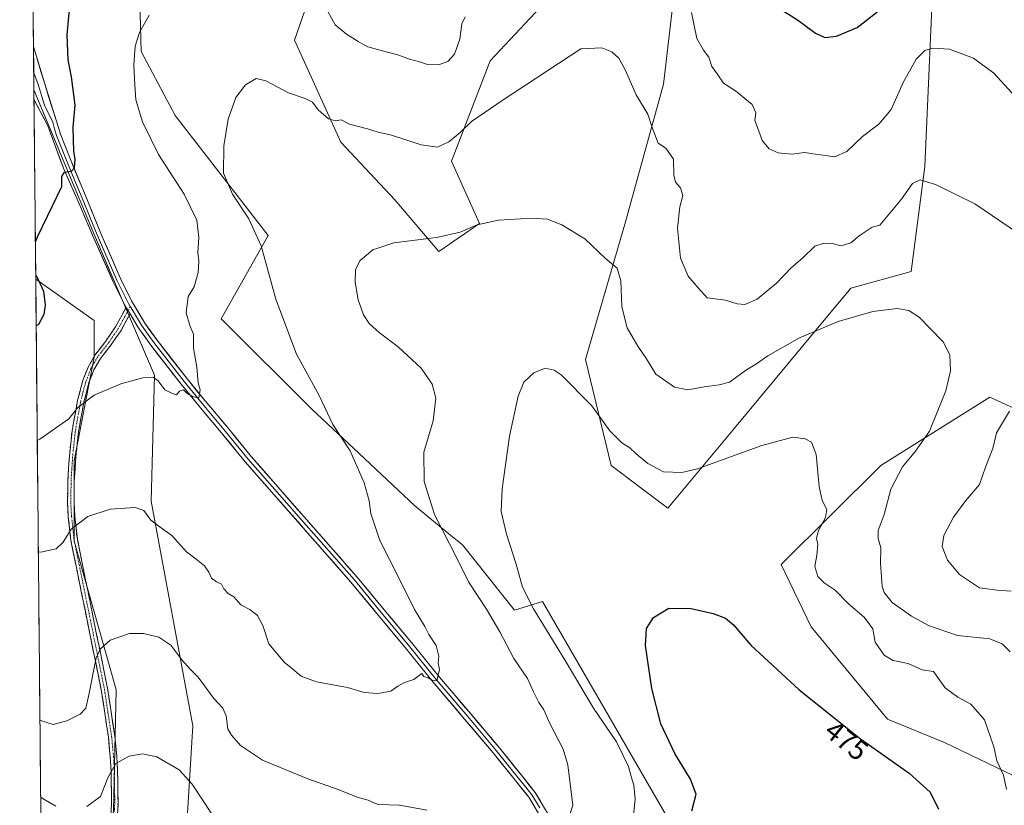
# Model space of a CAD drawing. Units: metres. Extents: x 566726 to 570183, y 4705619 to 4707966.
# Drawn here: x 566749 to 567096, y 4705942 to 4706220 of the extents above; entities that cross this region are included whole.
import ezdxf
from ezdxf.enums import TextEntityAlignment as Align

# ---------------------------------------------------------------- set-up
doc = ezdxf.new("R2010")
doc.units = ezdxf.units.M
doc.header["$MEASUREMENT"] = 0
doc.linetypes.add('TRAZO_Y_PUNTO', pattern=[1, 0.5, -0.25, 0, -0.25])
doc.linetypes.add('TRAZOSX2', pattern=[1.5, 1, -0.5])
for name, color, linetype, lineweight in [('Camino', 19, 'TRAZOSX2', 0), ('Camino Cxs', 19, 'Continuous', 0), ('Camino eje', 19, 'TRAZO_Y_PUNTO', 0), ('Cultivos herbáceos CxS', 92, 'Continuous', 0), ('Curva de nivel maestra', 36, 'Continuous', 30), ('Curva de nivel normal', 36, 'Continuous', 0), ('Layer 0', 7, 'Continuous', 0), ('Matorral CxS', 135, 'Continuous', 0), ('Municipio CxS', 142, 'Continuous', 0), ('Rótulo de curva de nivel directora', 19, 'Continuous', 0)]:
    doc.layers.add(name, color=color, linetype=linetype, lineweight=lineweight)
doc.styles.add('Arial', font='txt', dxfattribs={"height": 0.2})

# ---------------------------------------------------------------- blocks, each defined once
blk = doc.blocks.new('*U151')
at = {"layer": 'Cultivos herbáceos CxS', "color": 92, "linetype": 'Continuous', "lineweight": 0}
for points in [[(566986.01, 4705922.96, 473.78), (566933.07, 4706014.37, 478.61), (566923.18, 4706011.28, 481.63), (566904.86, 4706034.37, 483.1), (566900.68, 4706037.8, 483.71), (566888.11, 4706048.15, 485.95), (566870.45, 4706064.63, 488.61), (566870.29, 4706064.78, 488.65), (566851.62, 4706082.28, 490.57), (566819.83, 4706114.07, 492.75), (566836.32, 4706143.49, 488.41), (566803.52, 4706185.78, 492.04), (566791.56, 4706208.37, 494.11), (566790.34, 4706252.96, 497.02)], [(566852.98, 4706233.34, 495.33), (566845.66, 4706212.3, 492.2), (566861.92, 4706176.36, 488.91), (566881.05, 4706156.03, 486.33), (566896.48, 4706137.77, 484.18), (566910.87, 4706147.63, 484.6), (566901.02, 4706169.64, 488.19), (566914.63, 4706205.04, 491.56), (566935.78, 4706227.75, 492.19)], [(566980.51, 4706236.95, 494.44), (566975.8, 4706196.81, 492.26), (566962.31, 4706148.2, 486.97), (566948.21, 4706099.76, 481.38), (566957.31, 4706062.3, 478.3), (566977.24, 4706047.28, 477.62), (567000.22, 4706074.74, 480.87), (567024.95, 4706104.54, 483.84), (567041.83, 4706124.86, 486.02), (567063.06, 4706130.76, 485.9), (567067.96, 4706167.82, 490.35), (567071.32, 4706245.21, 500.04)], [(567113.88, 4706075.79, 493.45), (567090.81, 4706086.38, 489.03), (567052.45, 4706062.32, 484.25), (567017.2, 4706027.47, 477.47), (567027.87, 4706005.48, 477.11), (567054.8, 4705972.87, 476.14), (567074.85, 4705964.61, 477.35), (567101.97, 4705951.63, 481.45)], [(566781.87, 4705940.63, 477.61), (566782.79, 4705983.23, 482.53), (566780.07, 4705992.83, 483.81), (566767.97, 4706035.61, 488.9), (566767.97, 4706063.92, 492.08), (566775.04, 4706100.5, 495.97), (566775.04, 4706113.48, 496.92), (566754.38, 4706128.02, 499.9), (566753.74, 4706194.77, 501.1), (566775.1, 4706143.5, 498.54), (566796.32, 4706094.15, 495.19), (566795.09, 4706049.77, 491), (566809.77, 4705970.51, 482.74), (566805.15, 4705895.42, 473.53)]]:
    blk.add_polyline3d(points, dxfattribs=at)
blk = doc.blocks.new('*U161')
at = {"layer": 'Cultivos herbáceos CxS', "color": 92, "linetype": 'Continuous', "lineweight": 0}
for points in [[(566790.34, 4706252.96, 497.02), (566791.56, 4706208.37, 494.11), (566803.52, 4706185.78, 492.04), (566836.32, 4706143.49, 488.41), (566819.83, 4706114.07, 492.75), (566851.62, 4706082.28, 490.57), (566870.29, 4706064.78, 488.65), (566870.45, 4706064.63, 488.61), (566888.11, 4706048.15, 485.95), (566900.68, 4706037.8, 483.71), (566904.86, 4706034.37, 483.1), (566923.18, 4706011.28, 481.63), (566933.07, 4706014.37, 478.61), (566986.01, 4705922.96, 473.78)], [(566753.74, 4706194.77, 501.1), (566775.1, 4706143.5, 498.54), (566796.32, 4706094.15, 495.19), (566795.09, 4706049.77, 491), (566809.77, 4705970.51, 482.74), (566805.15, 4705895.42, 473.53)]]:
    blk.add_polyline3d(points, dxfattribs=at)
blk = doc.blocks.new('*U171')
at = {"layer": 'Matorral CxS', "color": 135, "linetype": 'Continuous', "lineweight": 0}
for points in [[(566790.34, 4706252.96, 497.02), (566791.56, 4706208.37, 494.11), (566803.52, 4706185.78, 492.04), (566836.32, 4706143.49, 488.41), (566819.83, 4706114.07, 492.75), (566851.62, 4706082.28, 490.57), (566870.29, 4706064.78, 488.65), (566870.45, 4706064.63, 488.61), (566888.11, 4706048.15, 485.95), (566900.68, 4706037.8, 483.71), (566904.86, 4706034.37, 483.1), (566923.18, 4706011.28, 481.63), (566933.07, 4706014.37, 478.61), (566986.01, 4705922.96, 473.78)], [(566753.74, 4706194.77, 501.1), (566775.1, 4706143.5, 498.54), (566796.32, 4706094.15, 495.19), (566795.09, 4706049.77, 491), (566809.77, 4705970.51, 482.74), (566805.15, 4705895.42, 473.53)]]:
    blk.add_polyline3d(points, dxfattribs=at)
blk = doc.blocks.new('*U187')
at = {"layer": 'Curva de nivel normal', "color": 36, "linetype": 'Continuous', "lineweight": 0}
for points in [[(566754.92, 4706071.14, 495), (566755.79, 4706071.61, 495), (566766.04, 4706078.82, 495), (566769.22, 4706082.76, 495), (566775, 4706087.07, 495), (566784.42, 4706091.12, 495), (566792.12, 4706093.25, 495), (566795.77, 4706093.46, 495), (566797.55, 4706092.17, 495), (566799.93, 4706089.05, 495), (566802.67, 4706087.67, 495), (566804.07, 4706087.23, 495), (566805.14, 4706088.5, 495), (566806.46, 4706088.96, 495), (566807.62, 4706087.86, 495), (566809.94, 4706086.5, 495), (566811.89, 4706086.14, 495), (566812.41, 4706089.03, 495), (566811.68, 4706091.48, 495), (566811.24, 4706096.98, 495), (566810.02, 4706103.75, 495), (566810, 4706108.66, 495), (566808.74, 4706111.72, 495), (566807.49, 4706116.19, 495), (566808.09, 4706121.9, 495), (566810.2, 4706125.38, 495), (566811.72, 4706130.33, 495), (566811.9, 4706134.34, 495), (566811.59, 4706137.39, 495), (566811.95, 4706142.67, 495), (566811.17, 4706148.81, 495), (566806.78, 4706158, 495), (566797.71, 4706171.96, 495), (566791.98, 4706183.52, 495), (566789.64, 4706191.28, 495), (566789.28, 4706196.59, 495), (566788.95, 4706203.37, 495), (566789.45, 4706210.16, 495), (566790.99, 4706215.05, 495), (566794.41, 4706221.13, 495)], [(566856.73, 4706223.7, 495), (566860.03, 4706217.67, 495), (566863.94, 4706214.44, 495), (566868.08, 4706211.83, 495), (566871.5, 4706209.94, 495), (566876.23, 4706208.67, 495), (566882.07, 4706207.16, 495), (566886.15, 4706205.58, 495), (566889.74, 4706204.69, 495), (566892.5, 4706203.79, 495), (566896.42, 4706203.61, 495), (566899.66, 4706204.82, 495), (566902.08, 4706207.39, 495), (566903.98, 4706212.72, 495), (566904.66, 4706218.05, 495), (566905.86, 4706220.58, 495)], [(566985.61, 4706222.08, 495), (566987.54, 4706212.86, 495), (566989.84, 4706208.83, 495), (566991.78, 4706206.35, 495), (566992.84, 4706203.05, 495), (566994.64, 4706200.39, 495), (566996.88, 4706197.13, 495), (567001.16, 4706194.41, 495), (567007.03, 4706189.61, 495), (567008.3, 4706186.66, 495), (567008, 4706184.01, 495), (567009.28, 4706180.63, 495), (567010.58, 4706176.89, 495), (567013.02, 4706174, 495), (567016.2, 4706172.54, 495), (567021.01, 4706172.08, 495), (567025.56, 4706172.7, 495), (567028.39, 4706172.2, 495), (567032.06, 4706171.77, 495), (567036.05, 4706171.15, 495), (567040.35, 4706173.05, 495), (567045.93, 4706178.31, 495), (567051.69, 4706182.72, 495), (567056.05, 4706187.87, 495), (567060.25, 4706197.33, 495), (567064.86, 4706205.57, 495), (567067.92, 4706208.65, 495), (567070.72, 4706209.52, 495), (567076.62, 4706209.13, 495), (567085.02, 4706206, 495), (567092.29, 4706200.69, 495), (567099.84, 4706192.38, 495)]]:
    blk.add_polyline3d(points, dxfattribs=at)
blk = doc.blocks.new('*U188')
at = {"layer": 'Curva de nivel normal', "color": 36, "linetype": 'Continuous', "lineweight": 0}
for points in [[(566755.3, 4706031.9, 490), (566756.17, 4706031.74, 490), (566761.64, 4706032.9, 490), (566764.12, 4706035.31, 490), (566766.84, 4706039.89, 490), (566772.72, 4706044.36, 490), (566780.66, 4706046.92, 490), (566789.45, 4706047.52, 490), (566792.56, 4706046.42, 490), (566794.98, 4706043.07, 490), (566798.21, 4706040.54, 490), (566802.42, 4706037.66, 490), (566807.6, 4706031.92, 490), (566811, 4706029.32, 490), (566813.87, 4706026.95, 490), (566815.4, 4706024.7, 490), (566816.32, 4706022.54, 490), (566818.09, 4706021.25, 490), (566819.85, 4706020.5, 490), (566820.74, 4706018.78, 490), (566822.3, 4706017.2, 490), (566824.19, 4706016.02, 490), (566826.69, 4706013.24, 490), (566829.94, 4706011.6, 490), (566832.63, 4706009.42, 490), (566834.44, 4706005.87, 490), (566836.54, 4705999.48, 490), (566842.09, 4705992.9, 490), (566844.4, 4705991.12, 490), (566847.99, 4705988.09, 490), (566853.39, 4705986.09, 490), (566864.32, 4705984.06, 490), (566870.24, 4705982.31, 490), (566875.03, 4705981.87, 490), (566879.56, 4705982.7, 490), (566882.07, 4705984.54, 490), (566884.4, 4705985.76, 490), (566887.74, 4705986.84, 490), (566890.58, 4705989.02, 490), (566891.21, 4705987.89, 490), (566892.78, 4705987.41, 490), (566894.21, 4705986.64, 490), (566895.84, 4705986.39, 490), (566896.82, 4705990.42, 490), (566896.34, 4705992.75, 490), (566896.49, 4705995.08, 490), (566895.58, 4705998.82, 490), (566893.05, 4706002.73, 490), (566891.54, 4706005.56, 490), (566887.9, 4706011.6, 490), (566882.56, 4706022.44, 490), (566875.78, 4706035.91, 490), (566872.58, 4706045.44, 490), (566871.92, 4706049.92, 490), (566870.2, 4706056.2, 490), (566865.21, 4706067.45, 490), (566859.17, 4706076.81, 490), (566854.32, 4706086.98, 490), (566846.39, 4706101.61, 490), (566839.07, 4706121, 490), (566833.92, 4706139.81, 490), (566829.56, 4706149.36, 490), (566823.8, 4706158.06, 490), (566820.62, 4706165.43, 490), (566820.71, 4706175.02, 490), (566822.3, 4706184.46, 490), (566824.99, 4706192.08, 490), (566828.31, 4706196.57, 490), (566832.08, 4706198.77, 490), (566835.52, 4706197.93, 490), (566843.53, 4706193.69, 490), (566849.44, 4706191.76, 490), (566851.96, 4706190.43, 490), (566853.93, 4706187.76, 490), (566857.62, 4706184.53, 490), (566860.08, 4706183.88, 490), (566862.05, 4706184.18, 490), (566865, 4706182.64, 490), (566871.38, 4706181.03, 490), (566875.13, 4706179.93, 490), (566879.88, 4706178.8, 490), (566890.3, 4706175.36, 490), (566896.04, 4706174.62, 490), (566900.07, 4706176.46, 490), (566904.07, 4706179.72, 490), (566908.07, 4706183.69, 490), (566919.2, 4706191.28, 490), (566946.57, 4706209.22, 490), (566954, 4706209.61, 490), (566957.51, 4706208.25, 490), (566960.02, 4706205.94, 490), (566962.39, 4706201.62, 490), (566966.07, 4706193.06, 490), (566970.22, 4706186.21, 490), (566971.78, 4706181.46, 490), (566973.93, 4706176, 490), (566976.57, 4706174.26, 490), (566979.33, 4706170.34, 490), (566979.39, 4706164.72, 490), (566979.95, 4706162.24, 490), (566981.8, 4706160.25, 490), (566982.53, 4706157.48, 490), (566981.53, 4706153.53, 490), (566980.65, 4706145.99, 490), (566981.79, 4706135.44, 490), (566984.44, 4706129.04, 490), (566987.97, 4706124.96, 490), (566991.16, 4706121.5, 490), (566997.59, 4706120.65, 490), (567001.78, 4706119.37, 490), (567004.39, 4706119.06, 490), (567008.74, 4706120.93, 490), (567015.6, 4706126.61, 490), (567020.82, 4706132.06, 490), (567024.74, 4706135.4, 490), (567029.16, 4706139.69, 490), (567032.07, 4706140.66, 490), (567034.81, 4706140.77, 490), (567038.46, 4706139.81, 490), (567041.8, 4706140.86, 490), (567044.72, 4706143.35, 490), (567049.38, 4706146.39, 490), (567052.05, 4706147.07, 490), (567059.68, 4706156.22, 490), (567063.56, 4706161.72, 490), (567066.3, 4706163.02, 490), (567071.71, 4706161.47, 490), (567085.58, 4706154.6, 490), (567101.25, 4706143.93, 490)], [(567097.78, 4706081.52, 490), (567093.23, 4706073.86, 490), (567091.89, 4706068.33, 490), (567089.36, 4706061.79, 490), (567087.2, 4706055.61, 490), (567082.38, 4706050.01, 490), (567078.05, 4706044.13, 490), (567074.64, 4706037.69, 490), (567074, 4706033.77, 490), (567075.95, 4706028.89, 490), (567080.13, 4706023.88, 490), (567087.18, 4706019.21, 490), (567093.38, 4706018.4, 490), (567098.33, 4706018.02, 490)]]:
    blk.add_polyline3d(points, dxfattribs=at)
blk = doc.blocks.new('*U192')
at = {"layer": 'Curva de nivel maestra', "color": 36, "linetype": 'Continuous', "lineweight": 30}
for points in [[(566754.254, 4706141.1946, 500), (566755.1, 4706143.23, 500), (566763.63, 4706160.77, 500), (566763.59, 4706164.23, 500), (566764.52, 4706165.74, 500), (566766.96, 4706166.12, 500), (566768.1, 4706167.28, 500), (566768.26, 4706170.34, 500), (566767.84, 4706173.1, 500), (566767.54, 4706181.66, 500), (566768.32, 4706189.39, 500), (566767.05, 4706199.39, 500), (566765.78, 4706205.39, 500), (566765.44, 4706214.14, 500), (566766.7, 4706227.06, 500)], [(567015.73, 4706224.06, 500), (567022.96, 4706219.51, 500), (567029.3, 4706214.84, 500), (567032.65, 4706213.29, 500), (567036.78, 4706213.68, 500), (567044.05, 4706216.73, 500), (567052.02, 4706223.06, 500)]]:
    blk.add_polyline3d(points, dxfattribs=at)

msp = doc.modelspace()

# ---------------------------------------------------------------- linework, layer by layer
at = {"layer": 'Camino', "color": 19, "linetype": 'TRAZOSX2', "lineweight": 0}
for points in [[(566780.88, 4705936.88), (566781.11, 4705943.65), (566780.96, 4705954.63), (566780.67, 4705959.6), (566779.99, 4705966.7), (566777.48, 4705983.23), (566766.79, 4706035.93), (566765.86, 4706044.21), (566765.6, 4706049.18), (566765.71, 4706057.18), (566766.25, 4706065.6), (566767.19, 4706074.51), (566769.13, 4706085.21), (566770.98, 4706092.27), (566772.82, 4706097.01), (566775.31, 4706101.34), (566779.04, 4706106.11), (566782.51, 4706111.18), (566783.7, 4706113.37), (566786.28, 4706118.1)], [(566787.64, 4706115.81), (566784.47, 4706109.98), (566780.89, 4706104.75), (566779.61, 4706103.11), (566777.22, 4706100.06), (566774.9, 4706096.02), (566773.17, 4706091.56), (566771.38, 4706084.71), (566769.46, 4706074.18), (566768.54, 4706065.4), (566768, 4706057.09), (566767.9, 4706049.22), (566768.15, 4706044.4), (566769.06, 4706036.29), (566779.74, 4705983.63), (566782.26, 4705966.98), (566782.96, 4705959.78), (566783.25, 4705954.71), (566783.41, 4705943.63), (566783.17, 4705936.77)]]:
    msp.add_lwpolyline(points, dxfattribs=at)
at = {"layer": 'Camino Cxs', "color": 19, "linetype": 'Continuous', "lineweight": 0}
msp.add_polyline3d([(566781, 4705940.27, 478.1), (566781.11, 4705943.65, 478.51), (566781.06, 4705947.31, 478.96), (566781.01, 4705950.97, 479.33), (566780.96, 4705954.63, 479.7), (566780.67, 4705959.6, 480.36), (566780.33, 4705963.15, 480.92), (566779.99, 4705966.7, 481.43), (566779.36, 4705970.83, 482.1), (566778.74, 4705974.97, 482.71), (566778.11, 4705979.1, 483.19), (566777.48, 4705983.23, 483.64), (566776.51, 4705988.02, 483.82), (566775.54, 4705992.81, 484.62), (566774.56, 4705997.6, 485.25), (566773.59, 4706002.39, 485.87), (566772.62, 4706007.18, 486.23), (566771.65, 4706011.98, 486.68), (566770.68, 4706016.77, 487.26), (566769.71, 4706021.56, 487.84), (566768.73, 4706026.35, 488.42), (566767.76, 4706031.14, 489.02), (566766.79, 4706035.93, 489.46), (566766.33, 4706040.07, 489.76), (566765.86, 4706044.21, 490.28), (566765.6, 4706049.18, 490.96), (566765.66, 4706053.18, 491.37), (566765.71, 4706057.18, 491.82), (566765.98, 4706061.39, 492.28), (566766.25, 4706065.6, 492.79), (566766.72, 4706070.06, 493.38), (566767.19, 4706074.51, 494.04), (566767.84, 4706078.08, 494.55), (566768.48, 4706081.64, 494.95), (566769.13, 4706085.21, 495.38), (566770.06, 4706088.74, 495.76), (566770.98, 4706092.27, 495.94), (566771.9, 4706094.64, 496.11), (566772.82, 4706097.01, 496.45), (566775.31, 4706101.34, 496.51), (566777.18, 4706103.73, 496.4), (566779.04, 4706106.11, 496.45), (566780.78, 4706108.65, 496.58), (566782.51, 4706111.18, 496.62), (566783.7, 4706113.37, 496.75), (566784.99, 4706115.74, 496.88), (566786.28, 4706118.1, 497.03), (566787.64, 4706115.81, 496.79), (566787.64, 4706115.81, 496.79), (566786.06, 4706112.9, 496.61), (566784.47, 4706109.98, 496.37), (566782.68, 4706107.37, 496.31), (566780.89, 4706104.75, 496.19), (566779.61, 4706103.11, 496.15), (566777.22, 4706100.06, 496.14), (566774.9, 4706096.02, 496.01), (566773.17, 4706091.56, 495.58), (566772.28, 4706088.14, 495.29), (566771.38, 4706084.71, 494.85), (566770.74, 4706081.2, 494.51), (566770.1, 4706077.69, 494.16), (566769.46, 4706074.18, 493.74), (566769, 4706069.79, 493.15), (566768.54, 4706065.4, 492.61), (566768.27, 4706061.25, 492.09), (566768, 4706057.09, 491.59), (566767.95, 4706053.16, 491.13), (566767.9, 4706049.22, 490.72), (566768.15, 4706044.4, 490.1), (566768.61, 4706040.35, 489.63), (566769.06, 4706036.29, 489.26), (566770.03, 4706031.5, 488.74), (566771, 4706026.72, 488.1), (566771.97, 4706021.93, 487.51), (566772.94, 4706017.14, 487.01), (566773.91, 4706012.35, 486.52), (566774.89, 4706007.57, 486.02), (566775.86, 4706002.78, 485.52), (566776.83, 4705997.99, 484.84), (566777.8, 4705993.2, 484.31), (566778.77, 4705988.42, 483.67), (566779.74, 4705983.63, 483.26), (566780.37, 4705979.47, 482.81), (566781, 4705975.31, 482.24), (566781.63, 4705971.14, 481.61), (566782.26, 4705966.98, 481.06), (566782.61, 4705963.38, 480.62), (566782.96, 4705959.78, 480.1), (566783.11, 4705957.25, 479.76), (566783.25, 4705954.71, 479.46), (566783.3, 4705951.02, 479.05), (566783.36, 4705947.32, 478.64), (566783.41, 4705943.63, 478.21), (566783.29, 4705940.2, 477.8)], dxfattribs=at)
at = {"layer": 'Camino eje', "color": 19, "linetype": 'TRAZO_Y_PUNTO', "lineweight": 0}
for points in [[(566787.74, 4706118.39), (566786.96, 4706116.96)], [(566786.96, 4706116.96), (566785.67, 4706114.59), (566783.49, 4706110.58), (566779.97, 4706105.43), (566777.46, 4706102.23), (566776.27, 4706100.7), (566773.86, 4706096.52), (566772.08, 4706091.92), (566771.15, 4706088.39), (566770.26, 4706084.96), (566769.29, 4706079.61), (566768.33, 4706074.35), (566767.86, 4706069.89), (566767.4, 4706065.5), (566767.13, 4706061.35), (566766.86, 4706057.14), (566766.81, 4706053.2), (566766.75, 4706049.2), (566767.01, 4706044.31), (566767.93, 4706036.11), (566778.61, 4705983.43), (566779.87, 4705975.17), (566781.13, 4705966.84), (566781.48, 4705963.24), (566781.82, 4705959.69), (566781.96, 4705957.21), (566782.11, 4705954.67), (566782.18, 4705949.18), (566782.26, 4705943.64), (566782.14, 4705940.21)]]:
    msp.add_lwpolyline(points, dxfattribs=at)
at = {"layer": 'Cultivos herbáceos CxS', "color": 92, "linetype": 'Continuous', "lineweight": 0}
for points in [[(566980.51, 4706236.95, 494.44), (566975.8, 4706196.81, 492.26), (566962.31, 4706148.2, 486.97), (566948.21, 4706099.76, 481.38), (566957.31, 4706062.3, 478.3), (566977.24, 4706047.28, 477.62), (567000.22, 4706074.74, 480.87), (567024.95, 4706104.54, 483.84), (567041.83, 4706124.86, 486.02), (567063.06, 4706130.76, 485.9), (567067.96, 4706167.82, 490.35), (567071.32, 4706245.21, 500.04)], [(566852.98, 4706233.34, 495.33), (566845.66, 4706212.3, 492.2), (566861.92, 4706176.36, 488.91), (566881.05, 4706156.03, 486.33), (566896.48, 4706137.77, 484.18), (566910.87, 4706147.63, 484.6), (566901.02, 4706169.64, 488.19), (566914.63, 4706205.04, 491.56), (566935.78, 4706227.75, 492.19)], [(566753.74, 4706194.77, 501.1), (566754.38, 4706128.02, 499.9)], [(566756.54, 4705901.78, 473.15), (566756.79, 4705901.58, 473.13), (566769.14, 4705891.66, 472.07), (566774.05, 4705894.06, 472.09), (566781.87, 4705940.63, 477.61), (566782.79, 4705983.23, 482.53), (566780.07, 4705992.83, 483.81), (566767.97, 4706035.61, 488.9), (566767.97, 4706063.92, 492.08), (566775.04, 4706100.5, 495.97), (566775.04, 4706113.48, 496.92), (566754.38, 4706128.02, 499.9)], [(567113.88, 4706075.79, 493.45), (567090.81, 4706086.38, 489.03), (567052.45, 4706062.32, 484.25), (567017.2, 4706027.47, 477.47), (567027.87, 4706005.48, 477.11), (567054.8, 4705972.87, 476.14), (567074.85, 4705964.61, 477.35), (567101.97, 4705951.63, 481.45)]]:
    msp.add_polyline3d(points, dxfattribs=at)
at = {"layer": 'Curva de nivel maestra', "color": 36, "linetype": 'Continuous', "lineweight": 30}
for points in [[(566754.25, 4706141.19, 500), (566754.25, 4706141.19, 500)], [(566754.37, 4706129.3, 500), (566755.25, 4706127.95, 500), (566757.15, 4706123.79, 500), (566757.67, 4706118.81, 500), (566757.26, 4706115.63, 500), (566755.4, 4706112.08, 500), (566754.54, 4706111.58, 500)], [(566985.74, 4705940.52, 475), (566987.22, 4705946.43, 475), (566985.32, 4705951.75, 475), (566979.8, 4705960.81, 475), (566974.82, 4705971.26, 475), (566971.62, 4705983.65, 475), (566969.44, 4705998.9, 475), (566969.72, 4706004.89, 475), (566972.21, 4706008.75, 475), (566977.65, 4706011.99, 475), (566985.55, 4706011.94, 475), (566993.28, 4706010.18, 475), (566997.63, 4706008.54, 475), (567000.39, 4706006.08, 475), (567006.6, 4705998.95, 475), (567023.56, 4705983.27, 475), (567045.24, 4705965.93, 475), (567062.39, 4705953.83, 475), (567069.85, 4705947.14, 475), (567072.74, 4705941.11, 475)]]:
    msp.add_polyline3d(points, dxfattribs=at)
at = {"layer": 'Curva de nivel normal', "color": 36, "linetype": 'Continuous', "lineweight": 0}
for points in [[(566940.92, 4705933.54, 485), (566943.83, 4705942.51, 485), (566942.05, 4705956.76, 485), (566940.39, 4705962.32, 485), (566935.72, 4705971.36, 485), (566933.58, 4705976.14, 485), (566931.79, 4705978.8, 485), (566929.92, 4705982.52, 485), (566927.81, 4705987.17, 485), (566922.95, 4705994.22, 485), (566918.02, 4706003.7, 485), (566913.36, 4706011.7, 485), (566907.04, 4706021.26, 485), (566903.05, 4706029.37, 485), (566895.03, 4706045.07, 485), (566891.39, 4706056.74, 485), (566891.19, 4706067.07, 485), (566894.48, 4706078.07, 485), (566895.52, 4706086.07, 485), (566894.23, 4706090.96, 485), (566890.34, 4706096.6, 485), (566882.34, 4706104, 485), (566875.55, 4706109.21, 485), (566872.02, 4706112.38, 485), (566869.99, 4706115.49, 485), (566868.03, 4706120.73, 485), (566867.02, 4706127, 485), (566867.2, 4706131.45, 485), (566868.8, 4706134.62, 485), (566873.28, 4706138.35, 485), (566880.62, 4706140.8, 485), (566895.74, 4706142.7, 485), (566904.07, 4706144.64, 485), (566910.07, 4706147.2, 485), (566917.58, 4706148.86, 485), (566929.21, 4706149.58, 485), (566934.84, 4706149.16, 485), (566939.91, 4706147.24, 485), (566947.98, 4706142.3, 485), (566955.18, 4706135.4, 485), (566959.47, 4706131.89, 485), (566960.72, 4706127.39, 485), (566961.02, 4706118.22, 485), (566962.92, 4706110.92, 485), (566966.69, 4706104.36, 485), (566969.72, 4706099.99, 485), (566973.1, 4706094.5, 485), (566979.68, 4706089.96, 485), (566984.38, 4706088.98, 485), (566990.04, 4706090.1, 485), (566995.39, 4706090.76, 485), (566999.06, 4706091.71, 485), (567005.06, 4706096.04, 485), (567008.5, 4706098.22, 485), (567012.55, 4706101.05, 485), (567023.77, 4706107.34, 485), (567037.38, 4706113.06, 485), (567049.57, 4706116.66, 485), (567058.14, 4706117.65, 485), (567062.24, 4706117.01, 485), (567065.95, 4706114.62, 485), (567069.82, 4706110.59, 485), (567074.43, 4706105.88, 485), (567076.7, 4706101.38, 485), (567076.98, 4706095.74, 485), (567075.29, 4706088.62, 485), (567072.28, 4706081.1, 485), (567069.5, 4706074.49, 485), (567064.57, 4706067.4, 485), (567060, 4706061.88, 485), (567055.94, 4706053.94, 485), (567053.56, 4706045.09, 485), (567051.48, 4706039.35, 485), (567051.4, 4706036.54, 485), (567052.44, 4706033.28, 485), (567052.26, 4706027.9, 485), (567052.87, 4706019.67, 485), (567053.62, 4706017.52, 485), (567056.42, 4706014.06, 485), (567063.18, 4706009.15, 485), (567069.16, 4706005.96, 485), (567079.4, 4706002.38, 485), (567090.87, 4706001.24, 485), (567095.2, 4705999.48, 485), (567098.04, 4705996.56, 485)], [(566965.14, 4705938.95, 480), (566965.72, 4705944.63, 480), (566965.26, 4705949.61, 480), (566964.34, 4705952.65, 480), (566963.46, 4705956.14, 480), (566959.21, 4705964.9, 480), (566951.05, 4705976.75, 480), (566941.14, 4705993.58, 480), (566929.91, 4706011.73, 480), (566926, 4706019.37, 480), (566923.85, 4706027.54, 480), (566920.38, 4706038.11, 480), (566918.57, 4706046.12, 480), (566918.82, 4706054.12, 480), (566921.45, 4706072.65, 480), (566924.5, 4706086.74, 480), (566926.54, 4706091.66, 480), (566930.07, 4706095.06, 480), (566934.07, 4706096.64, 480), (566937.22, 4706096, 480), (566939.71, 4706094.28, 480), (566950.45, 4706083.42, 480), (566956.89, 4706074.57, 480), (566961.02, 4706070.37, 480), (566963.84, 4706068.61, 480), (566966.07, 4706066.42, 480), (566970.22, 4706062.98, 480), (566975.79, 4706060.14, 480), (566982.28, 4706059.91, 480), (566987.74, 4706061.16, 480), (567010.42, 4706069.42, 480), (567021.33, 4706072.26, 480), (567025.71, 4706071.78, 480), (567028, 4706070.52, 480), (567029.58, 4706066.15, 480), (567030.65, 4706054.91, 480), (567031.72, 4706049.96, 480), (567033.33, 4706046.79, 480), (567032.85, 4706044.03, 480), (567030.36, 4706039.41, 480), (567029.66, 4706036.74, 480), (567030.18, 4706034.41, 480), (567029.88, 4706030.74, 480), (567029.14, 4706026.76, 480), (567030.22, 4706023.18, 480), (567032.43, 4706020.94, 480), (567036.26, 4706018.33, 480), (567041.04, 4706013.58, 480), (567046.49, 4706008.87, 480), (567049.58, 4706004.67, 480), (567050.41, 4706000.08, 480), (567053.56, 4705995.39, 480), (567056.74, 4705993.6, 480), (567062.01, 4705992.5, 480), (567066.94, 4705990.31, 480), (567070.97, 4705989.67, 480), (567075.12, 4705983.91, 480), (567079.6, 4705980.61, 480), (567084.17, 4705978.11, 480), (567088.95, 4705972.63, 480), (567092.2, 4705963.12, 480), (567093.34, 4705958.21, 480), (567095.66, 4705953.08, 480), (567096.67, 4705948.08, 480)], [(566755.87, 4705972.58, 485), (566756.74, 4705972.19, 485), (566760.51, 4705970.95, 485), (566765.37, 4705972.26, 485), (566770.02, 4705974.63, 485), (566772.02, 4705976.75, 485), (566773.1, 4705981.42, 485), (566775.75, 4705994.48, 485), (566777.09, 4705997.51, 485), (566780.64, 4706000.77, 485), (566787.42, 4706003.04, 485), (566792.42, 4706003.13, 485), (566797.75, 4706001.84, 485), (566802.08, 4705999.01, 485), (566805.94, 4705993.82, 485), (566808.96, 4705990.39, 485), (566811.62, 4705987.63, 485), (566817.24, 4705980.17, 485), (566820.42, 4705976.75, 485), (566821.53, 4705974.06, 485), (566822.1, 4705969.51, 485), (566823.46, 4705967.28, 485), (566826.6, 4705963.56, 485), (566834.41, 4705958.36, 485), (566850.3, 4705951.83, 485), (566860.98, 4705948.03, 485), (566867.68, 4705945.35, 485), (566871.66, 4705944.27, 485), (566875.08, 4705942.82, 485), (566882.62, 4705942.57, 485), (566892.39, 4705940.74, 485)], [(566772.38, 4705942.06, 480), (566777.19, 4705945.58, 480), (566779.84, 4705952.23, 480), (566782.59, 4705957.22, 480), (566787.32, 4705959.79, 480), (566792.02, 4705960.64, 480), (566797.1, 4705959.56, 480), (566804.98, 4705955.06, 480), (566809.52, 4705949.97, 480), (566816.55, 4705939.22, 480)], [(566756.13, 4705945.31, 480), (566757, 4705944.79, 480), (566761.44, 4705942.23, 480)]]:
    msp.add_polyline3d(points, dxfattribs=at)
at = {"layer": 'Layer 0', "linetype": 'Continuous', "lineweight": 0}
for points in [[(566753.59, 4706210.12), (566753.68, 4706200.81)], [(566753.59, 4706210.12), (566757.54, 4706196.87), (566761.72, 4706183.7), (566763.08, 4706179.12), (566766.64, 4706170.21), (566772.39, 4706156.31), (566777.34, 4706144.17), (566784.29, 4706128.23), (566788.18, 4706120.41), (566792.84, 4706112.53), (566797.18, 4706106.49), (566807.85, 4706092.77), (566814.16, 4706085.08), (566822.43, 4706075.22), (566830.38, 4706065.48), (566867.7, 4706022.98), (566877.31, 4706011.37), (566886.89, 4705999.87), (566896.73, 4705987.7), (566907.78, 4705974.74), (566917.89, 4705962.77), (566926.1, 4705952.51), (566930.53, 4705946.99), (566936.04, 4705937.77)], [(566753.68, 4706200.81), (566753.77, 4706191.51)], [(566753.68, 4706200.81), (566755.22, 4706196.69), (566757.45, 4706189.43), (566760.36, 4706183.34), (566761.04, 4706181.05), (566761.76, 4706178.66), (566765.34, 4706169.68), (566768.22, 4706162.73), (566771.1, 4706155.78), (566773.57, 4706149.71), (566776.05, 4706143.63), (566783.02, 4706127.64), (566784.96, 4706123.73), (566787.09, 4706119.5), (566787.74, 4706118.39)], [(566786.28, 4706118.1), (566785.72, 4706119.06), (566781.74, 4706127.04), (566774.75, 4706142.78), (566770.19, 4706153.52), (566764.15, 4706167.2), (566761.47, 4706174.46), (566758.68, 4706182.09), (566753.77, 4706191.51)], [(566786.28, 4706118.1), (566787.64, 4706115.81)], [(566787.74, 4706118.39), (566788.03, 4706117.91), (566790.24, 4706114.17), (566791.67, 4706111.77), (566793.89, 4706108.67), (566796.06, 4706105.65), (566801.42, 4706098.76), (566806.76, 4706091.9), (566813.08, 4706084.19), (566821.35, 4706074.33), (566829.31, 4706064.58), (566847.97, 4706043.32), (566866.63, 4706022.07), (566876.23, 4706010.48), (566885.81, 4705998.98), (566895.65, 4705986.81), (566906.71, 4705973.84), (566916.81, 4705961.88), (566925.01, 4705951.64), (566927.16, 4705948.95), (566929.38, 4705946.19), (566932.13, 4705941.58)], [(566995.61, 4705759.07), (566985.73, 4705786.7), (566974.49, 4705819.75), (566957.13, 4705873.05), (566940.86, 4705919.35), (566936.16, 4705930.91), (566933.55, 4705936.45), (566928.22, 4705945.38), (566923.91, 4705950.76), (566915.72, 4705960.99), (566905.64, 4705972.93), (566894.57, 4705985.91), (566884.72, 4705998.09), (566875.15, 4706009.58), (566865.56, 4706021.16), (566828.24, 4706063.67), (566820.27, 4706073.43), (566812, 4706083.29), (566805.66, 4706091.02), (566794.93, 4706104.81), (566790.49, 4706111), (566787.64, 4706115.81)]]:
    msp.add_lwpolyline(points, dxfattribs=at)
msp.add_polyline3d([(566930, 4705942.4, 486.14), (566928.22, 4705945.38, 486.34), (566926.07, 4705948.07, 486.67), (566923.91, 4705950.76, 486.94), (566921.18, 4705954.17, 487.31), (566918.45, 4705957.58, 487.55), (566915.72, 4705960.99, 487.87), (566913.2, 4705963.98, 488.04), (566910.68, 4705966.96, 488.42), (566908.16, 4705969.95, 488.58), (566905.64, 4705972.93, 488.94), (566902.87, 4705976.18, 489.09), (566900.11, 4705979.42, 489.37), (566897.34, 4705982.67, 489.61), (566894.57, 4705985.91, 489.82), (566892.11, 4705988.96, 489.94), (566889.65, 4705992, 490.22), (566887.18, 4705995.05, 490.34), (566884.72, 4705998.09, 490.67), (566881.53, 4706001.92, 490.93), (566878.34, 4706005.75, 491.17), (566875.15, 4706009.58, 491.49), (566872.75, 4706012.48, 491.59), (566870.36, 4706015.37, 491.78), (566867.96, 4706018.27, 491.87), (566865.56, 4706021.16, 492.13), (566862.45, 4706024.7, 492.26), (566859.34, 4706028.25, 492.51), (566856.23, 4706031.79, 492.7), (566853.12, 4706035.33, 492.87), (566850.01, 4706038.87, 493.12), (566846.9, 4706042.42, 493.24), (566843.79, 4706045.96, 493.38), (566840.68, 4706049.5, 493.57), (566837.57, 4706053.04, 493.61), (566834.46, 4706056.59, 493.81), (566831.35, 4706060.13, 493.86), (566828.24, 4706063.67, 493.94), (566825.58, 4706066.92, 494.16), (566822.93, 4706070.18, 494.17), (566820.27, 4706073.43, 494.43), (566817.51, 4706076.72, 494.5), (566814.76, 4706080, 494.66), (566812, 4706083.29, 494.77), (566808.83, 4706087.16, 494.9), (566805.66, 4706091.02, 495.11), (566802.98, 4706094.47, 495.25), (566800.3, 4706097.92, 495.5), (566797.61, 4706101.36, 495.67), (566794.93, 4706104.81, 495.91), (566792.71, 4706107.91, 496.09), (566790.49, 4706111, 496.37), (566789.07, 4706113.41, 496.62), (566787.64, 4706115.81, 496.79), (566786.28, 4706118.1, 497.03), (566785.72, 4706119.06, 497.08), (566783.73, 4706123.05, 497.19), (566781.74, 4706127.04, 497.52), (566779.99, 4706130.97, 497.88), (566778.24, 4706134.91, 498.11), (566776.5, 4706138.84, 498.34), (566774.75, 4706142.78, 498.69), (566773.23, 4706146.36, 498.88), (566771.71, 4706149.94, 499.07), (566770.19, 4706153.52, 499.37), (566768.18, 4706158.08, 499.56), (566766.16, 4706162.64, 499.71), (566764.15, 4706167.2, 500.06), (566762.81, 4706170.83, 500.2), (566761.47, 4706174.46, 500.35), (566760.08, 4706178.28, 500.63), (566758.68, 4706182.09, 500.75), (566757.05, 4706185.23, 500.84), (566755.41, 4706188.37, 501.06), (566753.77, 4706191.51, 501.32), (566753.59, 4706210.12, 501.59), (566754.91, 4706205.7, 501.36), (566756.23, 4706201.29, 501.22), (566757.54, 4706196.87, 501.1), (566758.93, 4706192.48, 500.88), (566760.33, 4706188.09, 500.68), (566761.72, 4706183.7, 500.62), (566763.08, 4706179.12, 500.4), (566764.86, 4706174.67, 500.23), (566766.64, 4706170.21, 500.1), (566768.08, 4706166.74, 499.78), (566769.52, 4706163.26, 499.59), (566770.95, 4706159.79, 499.55), (566772.39, 4706156.31, 499.33), (566774.04, 4706152.26, 499.03), (566775.69, 4706148.22, 498.87), (566777.34, 4706144.17, 498.63), (566779.08, 4706140.19, 498.29), (566780.82, 4706136.2, 498.09), (566782.55, 4706132.22, 497.85), (566784.29, 4706128.23, 497.44), (566786.24, 4706124.32, 497.23), (566788.18, 4706120.41, 496.94), (566790.51, 4706116.47, 496.64), (566792.84, 4706112.53, 496.39), (566795.01, 4706109.51, 496.13), (566797.18, 4706106.49, 495.98), (566799.85, 4706103.06, 495.75), (566802.52, 4706099.63, 495.57), (566805.18, 4706096.2, 495.33), (566807.85, 4706092.77, 495.2), (566811.01, 4706088.93, 495), (566814.16, 4706085.08, 494.76), (566816.92, 4706081.79, 494.65), (566819.67, 4706078.51, 494.57), (566822.43, 4706075.22, 494.43), (566825.08, 4706071.97, 494.2), (566827.73, 4706068.73, 494.2), (566830.38, 4706065.48, 494.05), (566833.49, 4706061.94, 493.93), (566836.6, 4706058.4, 493.94), (566839.71, 4706054.86, 493.63), (566842.82, 4706051.31, 493.48), (566845.93, 4706047.77, 493.3), (566849.04, 4706044.23, 493.19), (566852.15, 4706040.69, 493.04), (566855.26, 4706037.15, 492.81), (566858.37, 4706033.61, 492.7), (566861.48, 4706030.06, 492.58), (566864.59, 4706026.52, 492.33), (566867.7, 4706022.98, 492.19), (566870.1, 4706020.08, 491.95), (566872.51, 4706017.18, 491.79), (566874.91, 4706014.27, 491.58), (566877.31, 4706011.37, 491.41), (566880.5, 4706007.54, 491.14), (566883.7, 4706003.7, 490.91), (566886.89, 4705999.87, 490.72), (566889.35, 4705996.83, 490.44), (566891.81, 4705993.79, 490.4), (566894.27, 4705990.74, 490.03), (566896.73, 4705987.7, 489.87), (566899.49, 4705984.46, 489.56), (566902.26, 4705981.22, 489.35), (566905.02, 4705977.98, 489.1), (566907.78, 4705974.74, 488.94), (566910.31, 4705971.75, 488.61), (566912.84, 4705968.76, 488.54), (566915.36, 4705965.76, 488.17), (566917.89, 4705962.77, 487.99), (566920.63, 4705959.35, 487.64), (566923.36, 4705955.93, 487.37), (566926.1, 4705952.51, 487.05), (566928.32, 4705949.75, 486.73), (566930.53, 4705946.99, 486.42), (566932.37, 4705943.92, 486.22), (566934.2, 4705940.84, 485.83)], dxfattribs=at)
at = {"layer": 'Matorral CxS', "color": 135, "linetype": 'Continuous', "lineweight": 0}
for points in [[(566805.15, 4705895.42, 473.53), (566809.77, 4705970.51, 482.74), (566795.09, 4706049.77, 491), (566796.32, 4706094.15, 495.19), (566775.1, 4706143.5, 498.54), (566753.74, 4706194.77, 501.1), (566748.73, 4706718.41, 547.47)], [(566748.73, 4706718.41, 547.47), (566753.74, 4706194.77, 501.1)], [(566790.34, 4706252.96, 497.02), (566791.56, 4706208.37, 494.11), (566803.52, 4706185.78, 492.04), (566836.32, 4706143.49, 488.41), (566819.83, 4706114.07, 492.75), (566851.62, 4706082.28, 490.57), (566870.29, 4706064.78, 488.65), (566870.45, 4706064.63, 488.61), (566888.11, 4706048.15, 485.95), (566900.68, 4706037.8, 483.71), (566904.86, 4706034.37, 483.1), (566923.18, 4706011.28, 481.63), (566933.07, 4706014.37, 478.61), (566986.01, 4705922.96, 473.78)], [(567071.32, 4706245.21, 500.04), (567067.96, 4706167.82, 490.35), (567063.06, 4706130.76, 485.9), (567041.83, 4706124.86, 486.02), (567024.95, 4706104.54, 483.84), (567000.22, 4706074.74, 480.87), (566977.24, 4706047.28, 477.62), (566957.31, 4706062.3, 478.3), (566948.21, 4706099.76, 481.38), (566962.31, 4706148.2, 486.97), (566975.8, 4706196.81, 492.26), (566980.51, 4706236.95, 494.44)], [(566980.51, 4706236.95, 494.44), (566975.8, 4706196.81, 492.26), (566962.31, 4706148.2, 486.97), (566948.21, 4706099.76, 481.38), (566957.31, 4706062.3, 478.3), (566977.24, 4706047.28, 477.62), (567000.22, 4706074.74, 480.87), (567024.95, 4706104.54, 483.84), (567041.83, 4706124.86, 486.02), (567063.06, 4706130.76, 485.9), (567067.96, 4706167.82, 490.35), (567071.32, 4706245.21, 500.04)], [(566935.78, 4706227.75, 492.19), (566914.63, 4706205.04, 491.56), (566901.02, 4706169.64, 488.19), (566910.87, 4706147.63, 484.6), (566896.48, 4706137.77, 484.18), (566881.05, 4706156.03, 486.33), (566861.92, 4706176.36, 488.91), (566845.66, 4706212.3, 492.2), (566852.98, 4706233.34, 495.33)], [(566852.98, 4706233.34, 495.33), (566845.66, 4706212.3, 492.2), (566861.92, 4706176.36, 488.91), (566881.05, 4706156.03, 486.33), (566896.48, 4706137.77, 484.18), (566910.87, 4706147.63, 484.6), (566901.02, 4706169.64, 488.19), (566914.63, 4706205.04, 491.56), (566935.78, 4706227.75, 492.19)], [(566756.54, 4705901.78, 473.15), (566756.79, 4705901.58, 473.13), (566769.14, 4705891.66, 472.07), (566774.05, 4705894.06, 472.09), (566781.87, 4705940.63, 477.61), (566782.79, 4705983.23, 482.53), (566780.07, 4705992.83, 483.81), (566767.97, 4706035.61, 488.9), (566767.97, 4706063.92, 492.08), (566775.04, 4706100.5, 495.97), (566775.04, 4706113.48, 496.92), (566754.38, 4706128.02, 499.9)], [(566754.38, 4706128.02, 499.9), (566756.54, 4705901.78, 473.15)], [(567101.97, 4705951.63, 481.45), (567074.85, 4705964.61, 477.35), (567054.8, 4705972.87, 476.14), (567027.87, 4706005.48, 477.11), (567017.2, 4706027.47, 477.47), (567052.45, 4706062.32, 484.25), (567090.81, 4706086.38, 489.03), (567113.88, 4706075.79, 493.45)], [(567113.88, 4706075.79, 493.45), (567090.81, 4706086.38, 489.03), (567052.45, 4706062.32, 484.25), (567017.2, 4706027.47, 477.47), (567027.87, 4706005.48, 477.11), (567054.8, 4705972.87, 476.14), (567074.85, 4705964.61, 477.35), (567101.97, 4705951.63, 481.45)]]:
    msp.add_polyline3d(points, dxfattribs=at)
msp.add_polyline3d([(566769.14, 4705891.66, 472.07), (566756.79, 4705901.58, 473.13), (566756.54, 4705901.78, 473.15), (566754.38, 4706128.02, 499.9), (566775.04, 4706113.48, 496.92), (566775.04, 4706100.5, 495.97), (566767.97, 4706063.92, 492.08), (566767.97, 4706035.61, 488.9), (566780.07, 4705992.83, 483.81), (566782.79, 4705983.23, 482.53), (566781.87, 4705940.63, 477.61), (566774.05, 4705894.06, 472.09), (566769.14, 4705891.66, 472.07)], close=True, dxfattribs=at)
at = {"layer": 'Municipio CxS', "color": 142, "linetype": 'Continuous', "lineweight": 0}
msp.add_polyline3d([(566756.19, 4705938.72, 478.7), (566756.14, 4705943.71, 479.54), (566756.1, 4705948.71, 480.49), (566756.05, 4705953.71, 481.37), (566756, 4705958.7, 482.38), (566755.95, 4705963.7, 483.31), (566755.9, 4705968.69, 484.19), (566755.86, 4705973.69, 485.05), (566755.81, 4705978.69, 485.82), (566755.76, 4705983.68, 486.64), (566755.71, 4705988.68, 487.22), (566755.67, 4705993.67, 487.82), (566755.62, 4705998.67, 488.01), (566755.57, 4706003.67, 488.05), (566755.52, 4706008.66, 488.28), (566755.47, 4706013.66, 488.48), (566755.43, 4706018.66, 488.77), (566755.38, 4706023.65, 489.26), (566755.33, 4706028.65, 489.6), (566755.28, 4706033.64, 490.09), (566755.24, 4706038.64, 490.68), (566755.19, 4706043.64, 491.32), (566755.14, 4706048.63, 491.91), (566755.09, 4706053.63, 492.52), (566755.04, 4706058.63, 493.17), (566755, 4706063.62, 493.91), (566754.95, 4706068.62, 494.53), (566754.9, 4706073.61, 495.24), (566754.85, 4706078.61, 495.91), (566754.8, 4706083.61, 496.65), (566754.76, 4706088.6, 497.36), (566754.71, 4706093.6, 498.06), (566754.66, 4706098.6, 498.64), (566754.61, 4706103.59, 499.14), (566754.57, 4706108.59, 499.68), (566754.52, 4706113.58, 500.07), (566754.47, 4706118.58, 500.25), (566754.42, 4706123.58, 500.29), (566754.37, 4706128.57, 499.96), (566754.33, 4706133.57, 499.66), (566754.28, 4706138.56, 499.86), (566754.23, 4706143.56, 500), (566754.18, 4706148.56, 500.22), (566754.14, 4706153.55, 500.38), (566754.09, 4706158.55, 500.54), (566754.04, 4706163.55, 500.72), (566753.99, 4706168.54, 500.87), (566753.94, 4706173.54, 501.01), (566753.9, 4706178.53, 501.1), (566753.85, 4706183.53, 501.16), (566753.8, 4706188.53, 501.3), (566753.75, 4706193.52, 501.34), (566753.71, 4706198.52, 501.33), (566753.66, 4706203.52, 501.36), (566753.61, 4706208.51, 501.53), (566753.56, 4706213.51, 501.72), (566753.51, 4706218.5, 501.88), (566753.47, 4706223.5, 501.95)], dxfattribs=at)

# ---------------------------------------------------------------- block references
at = {"layer": 'Cultivos herbáceos CxS', "color": 92, "linetype": 'Continuous', "lineweight": 0}
for name in ['*U151', '*U161']:
    msp.add_blockref(name, (0, 0), dxfattribs=at)
at = {"layer": 'Curva de nivel maestra', "color": 36, "linetype": 'Continuous', "lineweight": 30}
msp.add_blockref('*U192', (0, 0), dxfattribs=at)
at = {"layer": 'Curva de nivel normal', "color": 36, "linetype": 'Continuous', "lineweight": 0}
for name in ['*U187', '*U188']:
    msp.add_blockref(name, (0, 0), dxfattribs=at)
at = {"layer": 'Matorral CxS', "color": 135, "linetype": 'Continuous', "lineweight": 0}
msp.add_blockref('*U171', (0, 0), dxfattribs=at)

# ---------------------------------------------------------------- texts
at = {"layer": 'Rótulo de curva de nivel directora', "color": 19, "linetype": 'Continuous', "lineweight": 0, "style": 'Arial'}
msp.add_text('475', height=7, rotation=-38.6534, dxfattribs=at).set_placement((567040.31, 4705965.36), align=Align.MIDDLE_CENTER)

doc.saveas('drawing.dxf')
